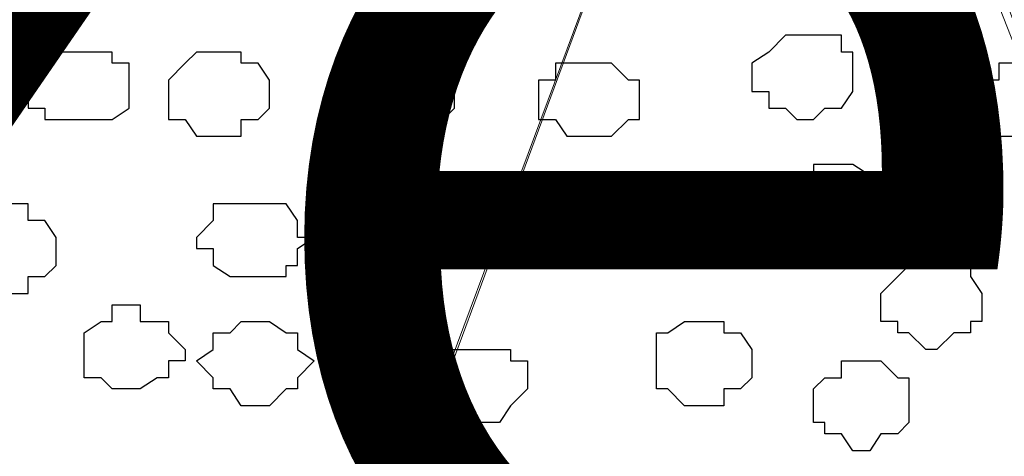
# Model space of a CAD drawing. Units: centimetres. Extents: x -8.5 to 8.4, y -9.9 to 13.4.
# Drawn here: x -1 to -0.6, y 0.1 to 0.2 of the extents above; entities that cross this region are included whole.
import ezdxf

# ---------------------------------------------------------------- set-up
doc = ezdxf.new("R2010")
doc.units = ezdxf.units.CM
doc.header["$MEASUREMENT"] = 0
doc.layers.add('Layer 1', color=7, linetype='Continuous')
doc.styles.add('210', font='arialbi.ttf', dxfattribs={"height": 1})

msp = doc.modelspace()

# ---------------------------------------------------------------- linework, layer by layer
at = {"layer": 'Layer 1', "lineweight": 9}
for points, knots in [([(1.61643, 0.57051), (-0.3808, 0.57246), (-3.2667, 0.57529), (-3.2667, 0.57529), (-3.2667, 0.57529), (-3.2667, 0.57529), (-3.26672, -0.29069), (-3.26672, -0.29069), (-3.26672, -0.29069), (-2.26394, -0.29069), (-1.03152, -0.29069)], [0.5865082, 0.5865082, 0.5865082, 0.5865082, 0.75, 0.75, 0.75, 0.75, 1, 1, 1, 1.0963733, 1.0963733, 1.0963733, 1.0963733]), ([(-0.94686, -0.17639), (-0.94686, -0.17639), (-0.72037, 0.43533), (-0.72037, 0.43533), (-0.72037, 0.43533), (-0.72037, 0.43533), (-0.71402, 0.45226), (-0.71402, 0.45226), (-0.71402, 0.45226), (-0.71402, 0.45226), (-0.72037, 0.46284), (-0.72037, 0.46284), (-0.72037, 0.46284), (-0.72037, 0.46284), (-0.72037, 0.46708), (-0.72037, 0.46708), (-0.72037, 0.46708), (-0.72037, 0.46708), (-0.73096, 0.47766), (-0.73096, 0.47766), (-0.73096, 0.47766), (-0.73096, 0.47766), (-0.75212, 0.49459), (-0.75212, 0.49459), (-0.75212, 0.49459), (-0.75212, 0.49459), (-0.77964, 0.50941), (-0.77964, 0.50941), (-0.77964, 0.50941), (-0.77964, 0.50941), (-0.81774, 0.51576), (-0.81774, 0.51576), (-0.81774, 0.51576), (-0.81774, 0.51576), (-0.86007, 0.52634), (-0.86007, 0.52634), (-0.86007, 0.52634), (-0.86007, 0.52634), (-0.90876, 0.53269), (-0.90876, 0.53269), (-0.90876, 0.53269), (-0.90876, 0.53269), (-0.99977, 0.53269), (-0.99977, 0.53269), (-0.99977, 0.53269), (-0.99977, 0.53269), (-1.04211, 0.52634), (-1.04211, 0.52634), (-1.04211, 0.52634), (-1.04211, 0.52634), (-1.08656, 0.51576), (-1.08656, 0.51576), (-1.08656, 0.51576), (-1.08656, 0.51576), (-1.12254, 0.50518), (-1.12254, 0.50518), (-1.12254, 0.50518), (-1.12254, 0.50518), (-1.15006, 0.49459), (-1.15006, 0.49459), (-1.15006, 0.49459), (-1.15006, 0.49459), (-1.17122, 0.47766), (-1.17122, 0.47766), (-1.17122, 0.47766), (-1.17122, 0.47766), (-1.18181, 0.46708), (-1.18181, 0.46708), (-1.18181, 0.46708), (-1.18181, 0.46708), (-1.18181, 0.43533), (-1.18181, 0.43533), (-1.18181, 0.43533), (-1.18181, 0.43533), (-0.94686, -0.17639), (-0.94686, -0.17639)], [0, 0, 0, 0, 0.052632, 0.052632, 0.052632, 0.052632, 0.105263, 0.105263, 0.105263, 0.105263, 0.157895, 0.157895, 0.157895, 0.157895, 0.210526, 0.210526, 0.210526, 0.210526, 0.263158, 0.263158, 0.263158, 0.263158, 0.315789, 0.315789, 0.315789, 0.315789, 0.368421, 0.368421, 0.368421, 0.368421, 0.421053, 0.421053, 0.421053, 0.421053, 0.473684, 0.473684, 0.473684, 0.473684, 0.526316, 0.526316, 0.526316, 0.526316, 0.578947, 0.578947, 0.578947, 0.578947, 0.631579, 0.631579, 0.631579, 0.631579, 0.684211, 0.684211, 0.684211, 0.684211, 0.736842, 0.736842, 0.736842, 0.736842, 0.789474, 0.789474, 0.789474, 0.789474, 0.842105, 0.842105, 0.842105, 0.842105, 0.894737, 0.894737, 0.894737, 0.894737, 0.947368, 0.947368, 0.947368, 0.947368, 1, 1, 1, 1]), ([(-0.46849, -0.17639), (-0.46849, -0.17639), (-0.24201, 0.43956), (-0.24201, 0.43956), (-0.24201, 0.43956), (-0.24201, 0.43956), (-0.24201, 0.46284), (-0.24201, 0.46284), (-0.24201, 0.46284), (-0.24201, 0.46284), (-0.24836, 0.47343), (-0.24836, 0.47343), (-0.24836, 0.47343), (-0.24836, 0.47343), (-0.25259, 0.48401), (-0.25259, 0.48401), (-0.25259, 0.48401), (-0.25259, 0.48401), (-0.27376, 0.49883), (-0.27376, 0.49883), (-0.27376, 0.49883), (-0.27376, 0.49883), (-0.30762, 0.50941), (-0.30762, 0.50941), (-0.30762, 0.50941), (-0.30762, 0.50941), (-0.34361, 0.52211), (-0.34361, 0.52211), (-0.34361, 0.52211), (-0.34361, 0.52211), (-0.38171, 0.52634), (-0.38171, 0.52634), (-0.38171, 0.52634), (-0.38171, 0.52634), (-0.43039, 0.53269), (-0.43039, 0.53269), (-0.43039, 0.53269), (-0.43039, 0.53269), (-0.52141, 0.53269), (-0.52141, 0.53269), (-0.52141, 0.53269), (-0.52141, 0.53269), (-0.57009, 0.52634), (-0.57009, 0.52634), (-0.57009, 0.52634), (-0.57009, 0.52634), (-0.60819, 0.52211), (-0.60819, 0.52211), (-0.60819, 0.52211), (-0.60819, 0.52211), (-0.64417, 0.50941), (-0.64417, 0.50941), (-0.64417, 0.50941), (-0.64417, 0.50941), (-0.67804, 0.49883), (-0.67804, 0.49883), (-0.67804, 0.49883), (-0.67804, 0.49883), (-0.70344, 0.47343), (-0.70344, 0.47343), (-0.70344, 0.47343), (-0.70344, 0.47343), (-0.70344, 0.46284), (-0.70344, 0.46284), (-0.70344, 0.46284), (-0.70344, 0.46284), (-0.70979, 0.45226), (-0.70979, 0.45226), (-0.70979, 0.45226), (-0.70979, 0.45226), (-0.70344, 0.43956), (-0.70344, 0.43956), (-0.70344, 0.43956), (-0.70344, 0.43956), (-0.46849, -0.17639), (-0.46849, -0.17639)], [0, 0, 0, 0, 0.052632, 0.052632, 0.052632, 0.052632, 0.105263, 0.105263, 0.105263, 0.105263, 0.157895, 0.157895, 0.157895, 0.157895, 0.210526, 0.210526, 0.210526, 0.210526, 0.263158, 0.263158, 0.263158, 0.263158, 0.315789, 0.315789, 0.315789, 0.315789, 0.368421, 0.368421, 0.368421, 0.368421, 0.421053, 0.421053, 0.421053, 0.421053, 0.473684, 0.473684, 0.473684, 0.473684, 0.526316, 0.526316, 0.526316, 0.526316, 0.578947, 0.578947, 0.578947, 0.578947, 0.631579, 0.631579, 0.631579, 0.631579, 0.684211, 0.684211, 0.684211, 0.684211, 0.736842, 0.736842, 0.736842, 0.736842, 0.789474, 0.789474, 0.789474, 0.789474, 0.842105, 0.842105, 0.842105, 0.842105, 0.894737, 0.894737, 0.894737, 0.894737, 0.947368, 0.947368, 0.947368, 0.947368, 1, 1, 1, 1]), ([(-0.46849, -0.18274), (-0.46849, -0.17745), (-0.46849, -0.17216), (-0.46849, -0.17216), (-0.46849, -0.17216), (-0.46849, -0.17216), (-0.71402, 0.45226), (-0.71402, 0.45226), (-0.71402, 0.45226), (-0.94686, -0.17216), (-0.94686, -0.17216), (-0.94686, -0.17216), (-0.94686, -0.17216), (-0.94686, -0.17745), (-0.94686, -0.18274)], [0.925, 0.925, 0.925, 0.925, 0.95, 0.95, 0.95, 0.95, 1, 1, 1, 1.05, 1.05, 1.05, 1.05, 1.075, 1.075, 1.075, 1.075]), ([(-1.03152, -0.24695), (-1.0398, -0.2497), (-1.04846, -0.25259), (-1.04846, -0.25259), (-1.04846, -0.25259), (-1.04846, -0.25259), (-1.09079, -0.25894), (-1.09079, -0.25894), (-1.09079, -0.25894), (-1.09079, -0.25894), (-1.13947, -0.26317), (-1.13947, -0.26317), (-1.13947, -0.26317), (-1.13947, -0.26317), (-1.23049, -0.26317), (-1.23049, -0.26317), (-1.23049, -0.26317), (-1.23049, -0.26317), (-1.27282, -0.25894), (-1.27282, -0.25894), (-1.27282, -0.25894), (-1.27282, -0.25894), (-1.31727, -0.25259), (-1.31727, -0.25259), (-1.31727, -0.25259), (-1.31727, -0.25259), (-1.35537, -0.24201), (-1.35537, -0.24201), (-1.35537, -0.24201), (-1.35537, -0.24201), (-1.38077, -0.23142), (-1.38077, -0.23142), (-1.38077, -0.23142), (-1.38077, -0.23142), (-1.40194, -0.21026), (-1.40194, -0.21026), (-1.40194, -0.21026), (-1.40194, -0.21026), (-1.41252, -0.20391), (-1.41252, -0.20391), (-1.41252, -0.20391), (-1.41252, -0.20391), (-1.41252, -0.19332), (-1.41252, -0.19332), (-1.41252, -0.19332), (-1.41252, -0.19332), (-1.41887, -0.18274), (-1.41887, -0.18274), (-1.41887, -0.18274), (-1.41887, -0.18274), (-1.41252, -0.17216), (-1.41252, -0.17216), (-1.41252, -0.17216), (-1.41252, -0.17216), (-1.18816, 0.44591), (-1.18816, 0.44591), (-1.18816, 0.44591), (-0.95109, -0.17216), (-0.95109, -0.17216), (-0.95109, -0.17216), (-0.95109, -0.17216), (-0.95109, -0.17745), (-0.95109, -0.18274)], [0.3238811, 0.3238811, 0.3238811, 0.3238811, 0.35, 0.35, 0.35, 0.35, 0.4, 0.4, 0.4, 0.4, 0.45, 0.45, 0.45, 0.45, 0.5, 0.5, 0.5, 0.5, 0.55, 0.55, 0.55, 0.55, 0.6, 0.6, 0.6, 0.6, 0.65, 0.65, 0.65, 0.65, 0.7, 0.7, 0.7, 0.7, 0.75, 0.75, 0.75, 0.75, 0.8, 0.8, 0.8, 0.8, 0.85, 0.85, 0.85, 0.85, 0.9, 0.9, 0.9, 0.9, 0.95, 0.95, 0.95, 0.95, 1, 1, 1, 1.05, 1.05, 1.05, 1.05, 1.075, 1.075, 1.075, 1.075])]:
    msp.add_open_spline(points, degree=3, knots=knots, dxfattribs=at)
at = {"layer": 'Layer 1', "color": 253}
for points, knots in [([(-0.70344, 0.23636), (-0.70344, 0.23636), (-0.69286, 0.23636), (-0.69286, 0.23636), (-0.69286, 0.23636), (-0.69286, 0.23636), (-0.69286, 0.23001), (-0.69286, 0.23001), (-0.69286, 0.23001), (-0.69286, 0.23001), (-0.68862, 0.23001), (-0.68862, 0.23001), (-0.68862, 0.23001), (-0.68862, 0.23001), (-0.68862, 0.21519), (-0.68862, 0.21519), (-0.68862, 0.21519), (-0.68862, 0.21519), (-0.69286, 0.20884), (-0.69286, 0.20884), (-0.69286, 0.20884), (-0.69286, 0.20884), (-0.69921, 0.20884), (-0.69921, 0.20884), (-0.69921, 0.20884), (-0.69921, 0.20884), (-0.70344, 0.20461), (-0.70344, 0.20461), (-0.70344, 0.20461), (-0.70344, 0.20461), (-0.70979, 0.20461), (-0.70979, 0.20461), (-0.70979, 0.20461), (-0.70979, 0.20461), (-0.71402, 0.20884), (-0.71402, 0.20884), (-0.71402, 0.20884), (-0.71402, 0.20884), (-0.72037, 0.20884), (-0.72037, 0.20884), (-0.72037, 0.20884), (-0.72037, 0.20884), (-0.72037, 0.21519), (-0.72037, 0.21519), (-0.72037, 0.21519), (-0.72037, 0.21519), (-0.72672, 0.21519), (-0.72672, 0.21519), (-0.72672, 0.21519), (-0.72672, 0.21519), (-0.72672, 0.22578), (-0.72672, 0.22578), (-0.72672, 0.22578), (-0.72672, 0.22578), (-0.72037, 0.23001), (-0.72037, 0.23001), (-0.72037, 0.23001), (-0.72037, 0.23001), (-0.71402, 0.23636), (-0.71402, 0.23636), (-0.71402, 0.23636), (-0.71402, 0.23636), (-0.70344, 0.23636), (-0.70344, 0.23636)], [0, 0, 0, 0, 0.0625, 0.0625, 0.0625, 0.0625, 0.125, 0.125, 0.125, 0.125, 0.1875, 0.1875, 0.1875, 0.1875, 0.25, 0.25, 0.25, 0.25, 0.3125, 0.3125, 0.3125, 0.3125, 0.375, 0.375, 0.375, 0.375, 0.4375, 0.4375, 0.4375, 0.4375, 0.5, 0.5, 0.5, 0.5, 0.5625, 0.5625, 0.5625, 0.5625, 0.625, 0.625, 0.625, 0.625, 0.6875, 0.6875, 0.6875, 0.6875, 0.75, 0.75, 0.75, 0.75, 0.8125, 0.8125, 0.8125, 0.8125, 0.875, 0.875, 0.875, 0.875, 0.9375, 0.9375, 0.9375, 0.9375, 1, 1, 1, 1]), ([(-0.97861, 0.23001), (-0.97861, 0.23001), (-0.96802, 0.23001), (-0.96802, 0.23001), (-0.96802, 0.23001), (-0.96802, 0.23001), (-0.96802, 0.22578), (-0.96802, 0.22578), (-0.96802, 0.22578), (-0.96802, 0.22578), (-0.96167, 0.22578), (-0.96167, 0.22578), (-0.96167, 0.22578), (-0.96167, 0.22578), (-0.96167, 0.20884), (-0.96167, 0.20884), (-0.96167, 0.20884), (-0.96167, 0.20884), (-0.96802, 0.20461), (-0.96802, 0.20461), (-0.96802, 0.20461), (-0.96802, 0.20461), (-0.99342, 0.20461), (-0.99342, 0.20461), (-0.99342, 0.20461), (-0.99342, 0.20461), (-0.99342, 0.20884), (-0.99342, 0.20884), (-0.99342, 0.20884), (-0.99342, 0.20884), (-0.99977, 0.20884), (-0.99977, 0.20884), (-0.99977, 0.20884), (-0.99977, 0.20884), (-0.99977, 0.22578), (-0.99977, 0.22578), (-0.99977, 0.22578), (-0.99977, 0.22578), (-0.99342, 0.22578), (-0.99342, 0.22578), (-0.99342, 0.22578), (-0.99342, 0.22578), (-0.98919, 0.23001), (-0.98919, 0.23001), (-0.98919, 0.23001), (-0.98919, 0.23001), (-0.97861, 0.23001), (-0.97861, 0.23001)], [0, 0, 0, 0, 0.083333, 0.083333, 0.083333, 0.083333, 0.166667, 0.166667, 0.166667, 0.166667, 0.25, 0.25, 0.25, 0.25, 0.333333, 0.333333, 0.333333, 0.333333, 0.416667, 0.416667, 0.416667, 0.416667, 0.5, 0.5, 0.5, 0.5, 0.583333, 0.583333, 0.583333, 0.583333, 0.666667, 0.666667, 0.666667, 0.666667, 0.75, 0.75, 0.75, 0.75, 0.833333, 0.833333, 0.833333, 0.833333, 0.916667, 0.916667, 0.916667, 0.916667, 1, 1, 1, 1]), ([(-0.92992, 0.23001), (-0.92992, 0.23001), (-0.91934, 0.23001), (-0.91934, 0.23001), (-0.91934, 0.23001), (-0.91934, 0.23001), (-0.91934, 0.22578), (-0.91934, 0.22578), (-0.91934, 0.22578), (-0.91934, 0.22578), (-0.91299, 0.22578), (-0.91299, 0.22578), (-0.91299, 0.22578), (-0.91299, 0.22578), (-0.90876, 0.21943), (-0.90876, 0.21943), (-0.90876, 0.21943), (-0.90876, 0.21943), (-0.90876, 0.20884), (-0.90876, 0.20884), (-0.90876, 0.20884), (-0.90876, 0.20884), (-0.91299, 0.20461), (-0.91299, 0.20461), (-0.91299, 0.20461), (-0.91299, 0.20461), (-0.91934, 0.20461), (-0.91934, 0.20461), (-0.91934, 0.20461), (-0.91934, 0.20461), (-0.91934, 0.19826), (-0.91934, 0.19826), (-0.91934, 0.19826), (-0.91934, 0.19826), (-0.93627, 0.19826), (-0.93627, 0.19826), (-0.93627, 0.19826), (-0.93627, 0.19826), (-0.94051, 0.20461), (-0.94051, 0.20461), (-0.94051, 0.20461), (-0.94051, 0.20461), (-0.94686, 0.20461), (-0.94686, 0.20461), (-0.94686, 0.20461), (-0.94686, 0.20461), (-0.94686, 0.21943), (-0.94686, 0.21943), (-0.94686, 0.21943), (-0.94686, 0.21943), (-0.94051, 0.22578), (-0.94051, 0.22578), (-0.94051, 0.22578), (-0.94051, 0.22578), (-0.93627, 0.23001), (-0.93627, 0.23001), (-0.93627, 0.23001), (-0.93627, 0.23001), (-0.92992, 0.23001), (-0.92992, 0.23001)], [0, 0, 0, 0, 0.066667, 0.066667, 0.066667, 0.066667, 0.133333, 0.133333, 0.133333, 0.133333, 0.2, 0.2, 0.2, 0.2, 0.266667, 0.266667, 0.266667, 0.266667, 0.333333, 0.333333, 0.333333, 0.333333, 0.4, 0.4, 0.4, 0.4, 0.466667, 0.466667, 0.466667, 0.466667, 0.533333, 0.533333, 0.533333, 0.533333, 0.6, 0.6, 0.6, 0.6, 0.666667, 0.666667, 0.666667, 0.666667, 0.733333, 0.733333, 0.733333, 0.733333, 0.8, 0.8, 0.8, 0.8, 0.866667, 0.866667, 0.866667, 0.866667, 0.933333, 0.933333, 0.933333, 0.933333, 1, 1, 1, 1]), ([(-0.79022, 0.22578), (-0.79022, 0.22578), (-0.77964, 0.22578), (-0.77964, 0.22578), (-0.77964, 0.22578), (-0.77964, 0.22578), (-0.77329, 0.21943), (-0.77329, 0.21943), (-0.77329, 0.21943), (-0.77329, 0.21943), (-0.76906, 0.21943), (-0.76906, 0.21943), (-0.76906, 0.21943), (-0.76906, 0.21943), (-0.76906, 0.20461), (-0.76906, 0.20461), (-0.76906, 0.20461), (-0.76906, 0.20461), (-0.77329, 0.20461), (-0.77329, 0.20461), (-0.77329, 0.20461), (-0.77329, 0.20461), (-0.77964, 0.19826), (-0.77964, 0.19826), (-0.77964, 0.19826), (-0.77964, 0.19826), (-0.79657, 0.19826), (-0.79657, 0.19826), (-0.79657, 0.19826), (-0.79657, 0.19826), (-0.80081, 0.20461), (-0.80081, 0.20461), (-0.80081, 0.20461), (-0.80081, 0.20461), (-0.80716, 0.20461), (-0.80716, 0.20461), (-0.80716, 0.20461), (-0.80716, 0.20461), (-0.80716, 0.21943), (-0.80716, 0.21943), (-0.80716, 0.21943), (-0.80716, 0.21943), (-0.80081, 0.21943), (-0.80081, 0.21943), (-0.80081, 0.21943), (-0.80081, 0.21943), (-0.80081, 0.22578), (-0.80081, 0.22578), (-0.80081, 0.22578), (-0.80081, 0.22578), (-0.79022, 0.22578), (-0.79022, 0.22578)], [0, 0, 0, 0, 0.076923, 0.076923, 0.076923, 0.076923, 0.153846, 0.153846, 0.153846, 0.153846, 0.230769, 0.230769, 0.230769, 0.230769, 0.307692, 0.307692, 0.307692, 0.307692, 0.384615, 0.384615, 0.384615, 0.384615, 0.461538, 0.461538, 0.461538, 0.461538, 0.538462, 0.538462, 0.538462, 0.538462, 0.615385, 0.615385, 0.615385, 0.615385, 0.692308, 0.692308, 0.692308, 0.692308, 0.769231, 0.769231, 0.769231, 0.769231, 0.846154, 0.846154, 0.846154, 0.846154, 0.923077, 0.923077, 0.923077, 0.923077, 1, 1, 1, 1]), ([(-0.62301, 0.22578), (-0.62301, 0.22578), (-0.60819, 0.22578), (-0.60819, 0.22578), (-0.60819, 0.22578), (-0.60819, 0.22578), (-0.60819, 0.21943), (-0.60819, 0.21943), (-0.60819, 0.21943), (-0.60819, 0.21943), (-0.60184, 0.21519), (-0.60184, 0.21519), (-0.60184, 0.21519), (-0.60184, 0.21519), (-0.60184, 0.20884), (-0.60184, 0.20884), (-0.60184, 0.20884), (-0.60184, 0.20884), (-0.60819, 0.20461), (-0.60819, 0.20461), (-0.60819, 0.20461), (-0.60819, 0.20461), (-0.61242, 0.19826), (-0.61242, 0.19826), (-0.61242, 0.19826), (-0.61242, 0.19826), (-0.63359, 0.19826), (-0.63359, 0.19826), (-0.63359, 0.19826), (-0.63359, 0.19826), (-0.63359, 0.20461), (-0.63359, 0.20461), (-0.63359, 0.20461), (-0.63359, 0.20461), (-0.63994, 0.20461), (-0.63994, 0.20461), (-0.63994, 0.20461), (-0.63994, 0.20461), (-0.63994, 0.21943), (-0.63994, 0.21943), (-0.63994, 0.21943), (-0.63994, 0.21943), (-0.63359, 0.21943), (-0.63359, 0.21943), (-0.63359, 0.21943), (-0.63359, 0.21943), (-0.63359, 0.22578), (-0.63359, 0.22578), (-0.63359, 0.22578), (-0.63359, 0.22578), (-0.62301, 0.22578), (-0.62301, 0.22578)], [0, 0, 0, 0, 0.076923, 0.076923, 0.076923, 0.076923, 0.153846, 0.153846, 0.153846, 0.153846, 0.230769, 0.230769, 0.230769, 0.230769, 0.307692, 0.307692, 0.307692, 0.307692, 0.384615, 0.384615, 0.384615, 0.384615, 0.461538, 0.461538, 0.461538, 0.461538, 0.538462, 0.538462, 0.538462, 0.538462, 0.615385, 0.615385, 0.615385, 0.615385, 0.692308, 0.692308, 0.692308, 0.692308, 0.769231, 0.769231, 0.769231, 0.769231, 0.846154, 0.846154, 0.846154, 0.846154, 0.923077, 0.923077, 0.923077, 0.923077, 1, 1, 1, 1]), ([(-0.69286, 0.18768), (-0.69286, 0.18768), (-0.68862, 0.18768), (-0.68862, 0.18768), (-0.68862, 0.18768), (-0.68862, 0.18768), (-0.68227, 0.18344), (-0.68227, 0.18344), (-0.68227, 0.18344), (-0.68227, 0.18344), (-0.67804, 0.17709), (-0.67804, 0.17709), (-0.67804, 0.17709), (-0.67804, 0.17709), (-0.67804, 0.16651), (-0.67804, 0.16651), (-0.67804, 0.16651), (-0.67804, 0.16651), (-0.68227, 0.16016), (-0.68227, 0.16016), (-0.68227, 0.16016), (-0.68227, 0.16016), (-0.68862, 0.15593), (-0.68862, 0.15593), (-0.68862, 0.15593), (-0.68862, 0.15593), (-0.70344, 0.15593), (-0.70344, 0.15593), (-0.70344, 0.15593), (-0.70344, 0.15593), (-0.70344, 0.16016), (-0.70344, 0.16016), (-0.70344, 0.16016), (-0.70344, 0.16016), (-0.70979, 0.16016), (-0.70979, 0.16016), (-0.70979, 0.16016), (-0.70979, 0.16016), (-0.71402, 0.16651), (-0.71402, 0.16651), (-0.71402, 0.16651), (-0.71402, 0.16651), (-0.71402, 0.17709), (-0.71402, 0.17709), (-0.71402, 0.17709), (-0.71402, 0.17709), (-0.70979, 0.18344), (-0.70979, 0.18344), (-0.70979, 0.18344), (-0.70979, 0.18344), (-0.70344, 0.18344), (-0.70344, 0.18344), (-0.70344, 0.18344), (-0.70344, 0.18344), (-0.70344, 0.18768), (-0.70344, 0.18768), (-0.70344, 0.18768), (-0.70344, 0.18768), (-0.69286, 0.18768), (-0.69286, 0.18768)], [0, 0, 0, 0, 0.066667, 0.066667, 0.066667, 0.066667, 0.133333, 0.133333, 0.133333, 0.133333, 0.2, 0.2, 0.2, 0.2, 0.266667, 0.266667, 0.266667, 0.266667, 0.333333, 0.333333, 0.333333, 0.333333, 0.4, 0.4, 0.4, 0.4, 0.466667, 0.466667, 0.466667, 0.466667, 0.533333, 0.533333, 0.533333, 0.533333, 0.6, 0.6, 0.6, 0.6, 0.666667, 0.666667, 0.666667, 0.666667, 0.733333, 0.733333, 0.733333, 0.733333, 0.8, 0.8, 0.8, 0.8, 0.866667, 0.866667, 0.866667, 0.866667, 0.933333, 0.933333, 0.933333, 0.933333, 1, 1, 1, 1]), ([(-0.83256, 0.18344), (-0.83256, 0.18344), (-0.82197, 0.18344), (-0.82197, 0.18344), (-0.82197, 0.18344), (-0.82197, 0.18344), (-0.82197, 0.17709), (-0.82197, 0.17709), (-0.82197, 0.17709), (-0.82197, 0.17709), (-0.81774, 0.17709), (-0.81774, 0.17709), (-0.81774, 0.17709), (-0.81774, 0.17709), (-0.81774, 0.17286), (-0.81774, 0.17286), (-0.81774, 0.17286), (-0.81774, 0.17286), (-0.81139, 0.17286), (-0.81139, 0.17286), (-0.81139, 0.17286), (-0.81139, 0.17286), (-0.81139, 0.16651), (-0.81139, 0.16651), (-0.81139, 0.16651), (-0.81139, 0.16651), (-0.81774, 0.16016), (-0.81774, 0.16016), (-0.81774, 0.16016), (-0.81774, 0.16016), (-0.81774, 0.15593), (-0.81774, 0.15593), (-0.81774, 0.15593), (-0.81774, 0.15593), (-0.82197, 0.15593), (-0.82197, 0.15593), (-0.82197, 0.15593), (-0.82197, 0.15593), (-0.82832, 0.14958), (-0.82832, 0.14958), (-0.82832, 0.14958), (-0.82832, 0.14958), (-0.83256, 0.14958), (-0.83256, 0.14958), (-0.83256, 0.14958), (-0.83256, 0.14958), (-0.83891, 0.15593), (-0.83891, 0.15593), (-0.83891, 0.15593), (-0.83891, 0.15593), (-0.84314, 0.15593), (-0.84314, 0.15593), (-0.84314, 0.15593), (-0.84314, 0.15593), (-0.84949, 0.16016), (-0.84949, 0.16016), (-0.84949, 0.16016), (-0.84949, 0.16016), (-0.84949, 0.17709), (-0.84949, 0.17709), (-0.84949, 0.17709), (-0.84949, 0.17709), (-0.84314, 0.17709), (-0.84314, 0.17709), (-0.84314, 0.17709), (-0.84314, 0.17709), (-0.83891, 0.18344), (-0.83891, 0.18344), (-0.83891, 0.18344), (-0.83891, 0.18344), (-0.83256, 0.18344), (-0.83256, 0.18344)], [0, 0, 0, 0, 0.055556, 0.055556, 0.055556, 0.055556, 0.111111, 0.111111, 0.111111, 0.111111, 0.166667, 0.166667, 0.166667, 0.166667, 0.222222, 0.222222, 0.222222, 0.222222, 0.277778, 0.277778, 0.277778, 0.277778, 0.333333, 0.333333, 0.333333, 0.333333, 0.388889, 0.388889, 0.388889, 0.388889, 0.444444, 0.444444, 0.444444, 0.444444, 0.5, 0.5, 0.5, 0.5, 0.555556, 0.555556, 0.555556, 0.555556, 0.611111, 0.611111, 0.611111, 0.611111, 0.666667, 0.666667, 0.666667, 0.666667, 0.722222, 0.722222, 0.722222, 0.722222, 0.777778, 0.777778, 0.777778, 0.777778, 0.833333, 0.833333, 0.833333, 0.833333, 0.888889, 0.888889, 0.888889, 0.888889, 0.944444, 0.944444, 0.944444, 0.944444, 1, 1, 1, 1]), ([(-0.75847, 0.18344), (-0.75847, 0.18344), (-0.75212, 0.17709), (-0.75212, 0.17709), (-0.75212, 0.17709), (-0.75212, 0.17709), (-0.74789, 0.17709), (-0.74789, 0.17709), (-0.74789, 0.17709), (-0.74789, 0.17709), (-0.74154, 0.17286), (-0.74154, 0.17286), (-0.74154, 0.17286), (-0.74154, 0.17286), (-0.74154, 0.15593), (-0.74154, 0.15593), (-0.74154, 0.15593), (-0.74154, 0.15593), (-0.74789, 0.15593), (-0.74789, 0.15593), (-0.74789, 0.15593), (-0.74789, 0.15593), (-0.74789, 0.14958), (-0.74789, 0.14958), (-0.74789, 0.14958), (-0.74789, 0.14958), (-0.76906, 0.14958), (-0.76906, 0.14958), (-0.76906, 0.14958), (-0.76906, 0.14958), (-0.77329, 0.15593), (-0.77329, 0.15593), (-0.77329, 0.15593), (-0.77329, 0.15593), (-0.77329, 0.16016), (-0.77329, 0.16016), (-0.77329, 0.16016), (-0.77329, 0.16016), (-0.77964, 0.16016), (-0.77964, 0.16016), (-0.77964, 0.16016), (-0.77964, 0.16016), (-0.77964, 0.16651), (-0.77964, 0.16651), (-0.77964, 0.16651), (-0.77964, 0.16651), (-0.77329, 0.17286), (-0.77329, 0.17286), (-0.77329, 0.17286), (-0.77329, 0.17286), (-0.77329, 0.17709), (-0.77329, 0.17709), (-0.77329, 0.17709), (-0.77329, 0.17709), (-0.76271, 0.17709), (-0.76271, 0.17709), (-0.76271, 0.17709), (-0.76271, 0.17709), (-0.75847, 0.18344), (-0.75847, 0.18344)], [0, 0, 0, 0, 0.066667, 0.066667, 0.066667, 0.066667, 0.133333, 0.133333, 0.133333, 0.133333, 0.2, 0.2, 0.2, 0.2, 0.266667, 0.266667, 0.266667, 0.266667, 0.333333, 0.333333, 0.333333, 0.333333, 0.4, 0.4, 0.4, 0.4, 0.466667, 0.466667, 0.466667, 0.466667, 0.533333, 0.533333, 0.533333, 0.533333, 0.6, 0.6, 0.6, 0.6, 0.666667, 0.666667, 0.666667, 0.666667, 0.733333, 0.733333, 0.733333, 0.733333, 0.8, 0.8, 0.8, 0.8, 0.866667, 0.866667, 0.866667, 0.866667, 0.933333, 0.933333, 0.933333, 0.933333, 1, 1, 1, 1]), ([(-1.01036, 0.17286), (-1.01036, 0.17286), (-0.99977, 0.17286), (-0.99977, 0.17286), (-0.99977, 0.17286), (-0.99977, 0.17286), (-0.99977, 0.16651), (-0.99977, 0.16651), (-0.99977, 0.16651), (-0.99977, 0.16651), (-0.99342, 0.16651), (-0.99342, 0.16651), (-0.99342, 0.16651), (-0.99342, 0.16651), (-0.98919, 0.16016), (-0.98919, 0.16016), (-0.98919, 0.16016), (-0.98919, 0.16016), (-0.98919, 0.14958), (-0.98919, 0.14958), (-0.98919, 0.14958), (-0.98919, 0.14958), (-0.99342, 0.14534), (-0.99342, 0.14534), (-0.99342, 0.14534), (-0.99342, 0.14534), (-0.99977, 0.14534), (-0.99977, 0.14534), (-0.99977, 0.14534), (-0.99977, 0.14534), (-0.99977, 0.13899), (-0.99977, 0.13899), (-0.99977, 0.13899), (-0.99977, 0.13899), (-1.01671, 0.13899), (-1.01671, 0.13899), (-1.01671, 0.13899), (-1.01671, 0.13899), (-1.02094, 0.14534), (-1.02094, 0.14534), (-1.02094, 0.14534), (-1.02094, 0.14534), (-1.02729, 0.14534), (-1.02729, 0.14534), (-1.02729, 0.14534), (-1.02729, 0.14534), (-1.02729, 0.16651), (-1.02729, 0.16651), (-1.02729, 0.16651), (-1.02729, 0.16651), (-1.02094, 0.16651), (-1.02094, 0.16651), (-1.02094, 0.16651), (-1.02094, 0.16651), (-1.01671, 0.17286), (-1.01671, 0.17286), (-1.01671, 0.17286), (-1.01671, 0.17286), (-1.01036, 0.17286), (-1.01036, 0.17286)], [0, 0, 0, 0, 0.066667, 0.066667, 0.066667, 0.066667, 0.133333, 0.133333, 0.133333, 0.133333, 0.2, 0.2, 0.2, 0.2, 0.266667, 0.266667, 0.266667, 0.266667, 0.333333, 0.333333, 0.333333, 0.333333, 0.4, 0.4, 0.4, 0.4, 0.466667, 0.466667, 0.466667, 0.466667, 0.533333, 0.533333, 0.533333, 0.533333, 0.6, 0.6, 0.6, 0.6, 0.666667, 0.666667, 0.666667, 0.666667, 0.733333, 0.733333, 0.733333, 0.733333, 0.8, 0.8, 0.8, 0.8, 0.866667, 0.866667, 0.866667, 0.866667, 0.933333, 0.933333, 0.933333, 0.933333, 1, 1, 1, 1]), ([(-0.91299, 0.17286), (-0.91299, 0.17286), (-0.90241, 0.17286), (-0.90241, 0.17286), (-0.90241, 0.17286), (-0.90241, 0.17286), (-0.89817, 0.16651), (-0.89817, 0.16651), (-0.89817, 0.16651), (-0.89817, 0.16651), (-0.89817, 0.16016), (-0.89817, 0.16016), (-0.89817, 0.16016), (-0.89817, 0.16016), (-0.89182, 0.16016), (-0.89182, 0.16016), (-0.89182, 0.16016), (-0.89182, 0.16016), (-0.89817, 0.15593), (-0.89817, 0.15593), (-0.89817, 0.15593), (-0.89817, 0.15593), (-0.89817, 0.14958), (-0.89817, 0.14958), (-0.89817, 0.14958), (-0.89817, 0.14958), (-0.90241, 0.14958), (-0.90241, 0.14958), (-0.90241, 0.14958), (-0.90241, 0.14958), (-0.90241, 0.14534), (-0.90241, 0.14534), (-0.90241, 0.14534), (-0.90241, 0.14534), (-0.92357, 0.14534), (-0.92357, 0.14534), (-0.92357, 0.14534), (-0.92357, 0.14534), (-0.92992, 0.14958), (-0.92992, 0.14958), (-0.92992, 0.14958), (-0.92992, 0.14958), (-0.92992, 0.15593), (-0.92992, 0.15593), (-0.92992, 0.15593), (-0.92992, 0.15593), (-0.93627, 0.15593), (-0.93627, 0.15593), (-0.93627, 0.15593), (-0.93627, 0.15593), (-0.93627, 0.16016), (-0.93627, 0.16016), (-0.93627, 0.16016), (-0.93627, 0.16016), (-0.92992, 0.16651), (-0.92992, 0.16651), (-0.92992, 0.16651), (-0.92992, 0.16651), (-0.92992, 0.17286), (-0.92992, 0.17286), (-0.92992, 0.17286), (-0.92992, 0.17286), (-0.91299, 0.17286), (-0.91299, 0.17286)], [0, 0, 0, 0, 0.0625, 0.0625, 0.0625, 0.0625, 0.125, 0.125, 0.125, 0.125, 0.1875, 0.1875, 0.1875, 0.1875, 0.25, 0.25, 0.25, 0.25, 0.3125, 0.3125, 0.3125, 0.3125, 0.375, 0.375, 0.375, 0.375, 0.4375, 0.4375, 0.4375, 0.4375, 0.5, 0.5, 0.5, 0.5, 0.5625, 0.5625, 0.5625, 0.5625, 0.625, 0.625, 0.625, 0.625, 0.6875, 0.6875, 0.6875, 0.6875, 0.75, 0.75, 0.75, 0.75, 0.8125, 0.8125, 0.8125, 0.8125, 0.875, 0.875, 0.875, 0.875, 0.9375, 0.9375, 0.9375, 0.9375, 1, 1, 1, 1]), ([(-0.65687, 0.11783), (-0.65687, 0.11783), (-0.65052, 0.12418), (-0.65052, 0.12418), (-0.65052, 0.12418), (-0.65052, 0.12418), (-0.64417, 0.12418), (-0.64417, 0.12418), (-0.64417, 0.12418), (-0.64417, 0.12418), (-0.64417, 0.12841), (-0.64417, 0.12841), (-0.64417, 0.12841), (-0.64417, 0.12841), (-0.63994, 0.12841), (-0.63994, 0.12841), (-0.63994, 0.12841), (-0.63994, 0.12841), (-0.63994, 0.13899), (-0.63994, 0.13899), (-0.63994, 0.13899), (-0.63994, 0.13899), (-0.64417, 0.14534), (-0.64417, 0.14534), (-0.64417, 0.14534), (-0.64417, 0.14534), (-0.64417, 0.14958), (-0.64417, 0.14958), (-0.64417, 0.14958), (-0.64417, 0.14958), (-0.66746, 0.14958), (-0.66746, 0.14958), (-0.66746, 0.14958), (-0.66746, 0.14958), (-0.67804, 0.13899), (-0.67804, 0.13899), (-0.67804, 0.13899), (-0.67804, 0.13899), (-0.67804, 0.12841), (-0.67804, 0.12841), (-0.67804, 0.12841), (-0.67804, 0.12841), (-0.67169, 0.12841), (-0.67169, 0.12841), (-0.67169, 0.12841), (-0.67169, 0.12841), (-0.67169, 0.12418), (-0.67169, 0.12418), (-0.67169, 0.12418), (-0.67169, 0.12418), (-0.66746, 0.12418), (-0.66746, 0.12418), (-0.66746, 0.12418), (-0.66746, 0.12418), (-0.66111, 0.11783), (-0.66111, 0.11783), (-0.66111, 0.11783), (-0.66111, 0.11783), (-0.65687, 0.11783), (-0.65687, 0.11783)], [0, 0, 0, 0, 0.066667, 0.066667, 0.066667, 0.066667, 0.133333, 0.133333, 0.133333, 0.133333, 0.2, 0.2, 0.2, 0.2, 0.266667, 0.266667, 0.266667, 0.266667, 0.333333, 0.333333, 0.333333, 0.333333, 0.4, 0.4, 0.4, 0.4, 0.466667, 0.466667, 0.466667, 0.466667, 0.533333, 0.533333, 0.533333, 0.533333, 0.6, 0.6, 0.6, 0.6, 0.666667, 0.666667, 0.666667, 0.666667, 0.733333, 0.733333, 0.733333, 0.733333, 0.8, 0.8, 0.8, 0.8, 0.866667, 0.866667, 0.866667, 0.866667, 0.933333, 0.933333, 0.933333, 0.933333, 1, 1, 1, 1]), ([(-0.74789, 0.09666), (-0.74789, 0.09666), (-0.73731, 0.09666), (-0.73731, 0.09666), (-0.73731, 0.09666), (-0.73731, 0.09666), (-0.73731, 0.10301), (-0.73731, 0.10301), (-0.73731, 0.10301), (-0.73731, 0.10301), (-0.73096, 0.10301), (-0.73096, 0.10301), (-0.73096, 0.10301), (-0.73096, 0.10301), (-0.72672, 0.10724), (-0.72672, 0.10724), (-0.72672, 0.10724), (-0.72672, 0.10724), (-0.72672, 0.11783), (-0.72672, 0.11783), (-0.72672, 0.11783), (-0.72672, 0.11783), (-0.73096, 0.12418), (-0.73096, 0.12418), (-0.73096, 0.12418), (-0.73096, 0.12418), (-0.73731, 0.12418), (-0.73731, 0.12418), (-0.73731, 0.12418), (-0.73731, 0.12418), (-0.73731, 0.12841), (-0.73731, 0.12841), (-0.73731, 0.12841), (-0.73731, 0.12841), (-0.75212, 0.12841), (-0.75212, 0.12841), (-0.75212, 0.12841), (-0.75212, 0.12841), (-0.75847, 0.12418), (-0.75847, 0.12418), (-0.75847, 0.12418), (-0.75847, 0.12418), (-0.76271, 0.12418), (-0.76271, 0.12418), (-0.76271, 0.12418), (-0.76271, 0.12418), (-0.76271, 0.10301), (-0.76271, 0.10301), (-0.76271, 0.10301), (-0.76271, 0.10301), (-0.75847, 0.10301), (-0.75847, 0.10301), (-0.75847, 0.10301), (-0.75847, 0.10301), (-0.75212, 0.09666), (-0.75212, 0.09666), (-0.75212, 0.09666), (-0.75212, 0.09666), (-0.74789, 0.09666), (-0.74789, 0.09666)], [0, 0, 0, 0, 0.066667, 0.066667, 0.066667, 0.066667, 0.133333, 0.133333, 0.133333, 0.133333, 0.2, 0.2, 0.2, 0.2, 0.266667, 0.266667, 0.266667, 0.266667, 0.333333, 0.333333, 0.333333, 0.333333, 0.4, 0.4, 0.4, 0.4, 0.466667, 0.466667, 0.466667, 0.466667, 0.533333, 0.533333, 0.533333, 0.533333, 0.6, 0.6, 0.6, 0.6, 0.666667, 0.666667, 0.666667, 0.666667, 0.733333, 0.733333, 0.733333, 0.733333, 0.8, 0.8, 0.8, 0.8, 0.866667, 0.866667, 0.866667, 0.866667, 0.933333, 0.933333, 0.933333, 0.933333, 1, 1, 1, 1]), ([(-0.83256, 0.09031), (-0.83256, 0.09031), (-0.82197, 0.09031), (-0.82197, 0.09031), (-0.82197, 0.09031), (-0.82197, 0.09031), (-0.81774, 0.09666), (-0.81774, 0.09666), (-0.81774, 0.09666), (-0.81774, 0.09666), (-0.81139, 0.10301), (-0.81139, 0.10301), (-0.81139, 0.10301), (-0.81139, 0.10301), (-0.81139, 0.11359), (-0.81139, 0.11359), (-0.81139, 0.11359), (-0.81139, 0.11359), (-0.81774, 0.11359), (-0.81774, 0.11359), (-0.81774, 0.11359), (-0.81774, 0.11359), (-0.81774, 0.11783), (-0.81774, 0.11783), (-0.81774, 0.11783), (-0.81774, 0.11783), (-0.84314, 0.11783), (-0.84314, 0.11783), (-0.84314, 0.11783), (-0.84314, 0.11783), (-0.84949, 0.11359), (-0.84949, 0.11359), (-0.84949, 0.11359), (-0.84949, 0.11359), (-0.84949, 0.09666), (-0.84949, 0.09666), (-0.84949, 0.09666), (-0.84949, 0.09666), (-0.84314, 0.09666), (-0.84314, 0.09666), (-0.84314, 0.09666), (-0.84314, 0.09666), (-0.84314, 0.09031), (-0.84314, 0.09031), (-0.84314, 0.09031), (-0.84314, 0.09031), (-0.83256, 0.09031), (-0.83256, 0.09031)], [0, 0, 0, 0, 0.083333, 0.083333, 0.083333, 0.083333, 0.166667, 0.166667, 0.166667, 0.166667, 0.25, 0.25, 0.25, 0.25, 0.333333, 0.333333, 0.333333, 0.333333, 0.416667, 0.416667, 0.416667, 0.416667, 0.5, 0.5, 0.5, 0.5, 0.583333, 0.583333, 0.583333, 0.583333, 0.666667, 0.666667, 0.666667, 0.666667, 0.75, 0.75, 0.75, 0.75, 0.833333, 0.833333, 0.833333, 0.833333, 0.916667, 0.916667, 0.916667, 0.916667, 1, 1, 1, 1])]:
    msp.add_open_spline(points, degree=3, knots=knots, dxfattribs=at)
at = {"layer": 'Layer 1', "color": 251}
for points, knots in [([(-0.86007, 0.22578), (-0.86007, 0.22578), (-0.84314, 0.22578), (-0.84314, 0.22578), (-0.84314, 0.22578), (-0.84314, 0.22578), (-0.84314, 0.21943), (-0.84314, 0.21943), (-0.84314, 0.21943), (-0.84314, 0.21943), (-0.83891, 0.21943), (-0.83891, 0.21943), (-0.83891, 0.21943), (-0.83891, 0.21943), (-0.83891, 0.20884), (-0.83891, 0.20884), (-0.83891, 0.20884), (-0.83891, 0.20884), (-0.84949, 0.19826), (-0.84949, 0.19826), (-0.84949, 0.19826), (-0.84949, 0.19826), (-0.87066, 0.19826), (-0.87066, 0.19826), (-0.87066, 0.19826), (-0.87066, 0.19826), (-0.87066, 0.20461), (-0.87066, 0.20461), (-0.87066, 0.20461), (-0.87066, 0.20461), (-0.87701, 0.20884), (-0.87701, 0.20884), (-0.87701, 0.20884), (-0.87701, 0.20884), (-0.87701, 0.21943), (-0.87701, 0.21943), (-0.87701, 0.21943), (-0.87701, 0.21943), (-0.87066, 0.21943), (-0.87066, 0.21943), (-0.87066, 0.21943), (-0.87066, 0.21943), (-0.87066, 0.22578), (-0.87066, 0.22578), (-0.87066, 0.22578), (-0.87066, 0.22578), (-0.86007, 0.22578), (-0.86007, 0.22578)], [0, 0, 0, 0, 0.083333, 0.083333, 0.083333, 0.083333, 0.166667, 0.166667, 0.166667, 0.166667, 0.25, 0.25, 0.25, 0.25, 0.333333, 0.333333, 0.333333, 0.333333, 0.416667, 0.416667, 0.416667, 0.416667, 0.5, 0.5, 0.5, 0.5, 0.583333, 0.583333, 0.583333, 0.583333, 0.666667, 0.666667, 0.666667, 0.666667, 0.75, 0.75, 0.75, 0.75, 0.833333, 0.833333, 0.833333, 0.833333, 0.916667, 0.916667, 0.916667, 0.916667, 1, 1, 1, 1]), ([(-0.96167, 0.10301), (-0.96167, 0.10301), (-0.95744, 0.10301), (-0.95744, 0.10301), (-0.95744, 0.10301), (-0.95744, 0.10301), (-0.95109, 0.10724), (-0.95109, 0.10724), (-0.95109, 0.10724), (-0.95109, 0.10724), (-0.94686, 0.10724), (-0.94686, 0.10724), (-0.94686, 0.10724), (-0.94686, 0.10724), (-0.94686, 0.11359), (-0.94686, 0.11359), (-0.94686, 0.11359), (-0.94686, 0.11359), (-0.94051, 0.11359), (-0.94051, 0.11359), (-0.94051, 0.11359), (-0.94051, 0.11359), (-0.94051, 0.11783), (-0.94051, 0.11783), (-0.94051, 0.11783), (-0.94051, 0.11783), (-0.94686, 0.12418), (-0.94686, 0.12418), (-0.94686, 0.12418), (-0.94686, 0.12418), (-0.94686, 0.12841), (-0.94686, 0.12841), (-0.94686, 0.12841), (-0.94686, 0.12841), (-0.95744, 0.12841), (-0.95744, 0.12841), (-0.95744, 0.12841), (-0.95744, 0.12841), (-0.95744, 0.13476), (-0.95744, 0.13476), (-0.95744, 0.13476), (-0.95744, 0.13476), (-0.96802, 0.13476), (-0.96802, 0.13476), (-0.96802, 0.13476), (-0.96802, 0.13476), (-0.96802, 0.12841), (-0.96802, 0.12841), (-0.96802, 0.12841), (-0.96802, 0.12841), (-0.97226, 0.12841), (-0.97226, 0.12841), (-0.97226, 0.12841), (-0.97226, 0.12841), (-0.97861, 0.12418), (-0.97861, 0.12418), (-0.97861, 0.12418), (-0.97861, 0.12418), (-0.97861, 0.10724), (-0.97861, 0.10724), (-0.97861, 0.10724), (-0.97861, 0.10724), (-0.97226, 0.10724), (-0.97226, 0.10724), (-0.97226, 0.10724), (-0.97226, 0.10724), (-0.96802, 0.10301), (-0.96802, 0.10301), (-0.96802, 0.10301), (-0.96802, 0.10301), (-0.96167, 0.10301), (-0.96167, 0.10301)], [0, 0, 0, 0, 0.055556, 0.055556, 0.055556, 0.055556, 0.111111, 0.111111, 0.111111, 0.111111, 0.166667, 0.166667, 0.166667, 0.166667, 0.222222, 0.222222, 0.222222, 0.222222, 0.277778, 0.277778, 0.277778, 0.277778, 0.333333, 0.333333, 0.333333, 0.333333, 0.388889, 0.388889, 0.388889, 0.388889, 0.444444, 0.444444, 0.444444, 0.444444, 0.5, 0.5, 0.5, 0.5, 0.555556, 0.555556, 0.555556, 0.555556, 0.611111, 0.611111, 0.611111, 0.611111, 0.666667, 0.666667, 0.666667, 0.666667, 0.722222, 0.722222, 0.722222, 0.722222, 0.777778, 0.777778, 0.777778, 0.777778, 0.833333, 0.833333, 0.833333, 0.833333, 0.888889, 0.888889, 0.888889, 0.888889, 0.944444, 0.944444, 0.944444, 0.944444, 1, 1, 1, 1]), ([(-0.91299, 0.09666), (-0.91299, 0.09666), (-0.90876, 0.09666), (-0.90876, 0.09666), (-0.90876, 0.09666), (-0.90876, 0.09666), (-0.90241, 0.10301), (-0.90241, 0.10301), (-0.90241, 0.10301), (-0.90241, 0.10301), (-0.89817, 0.10301), (-0.89817, 0.10301), (-0.89817, 0.10301), (-0.89817, 0.10301), (-0.89817, 0.10724), (-0.89817, 0.10724), (-0.89817, 0.10724), (-0.89817, 0.10724), (-0.89182, 0.11359), (-0.89182, 0.11359), (-0.89182, 0.11359), (-0.89182, 0.11359), (-0.89817, 0.11783), (-0.89817, 0.11783), (-0.89817, 0.11783), (-0.89817, 0.11783), (-0.89817, 0.12418), (-0.89817, 0.12418), (-0.89817, 0.12418), (-0.89817, 0.12418), (-0.90241, 0.12418), (-0.90241, 0.12418), (-0.90241, 0.12418), (-0.90241, 0.12418), (-0.90876, 0.12841), (-0.90876, 0.12841), (-0.90876, 0.12841), (-0.90876, 0.12841), (-0.91934, 0.12841), (-0.91934, 0.12841), (-0.91934, 0.12841), (-0.91934, 0.12841), (-0.92357, 0.12418), (-0.92357, 0.12418), (-0.92357, 0.12418), (-0.92357, 0.12418), (-0.92992, 0.12418), (-0.92992, 0.12418), (-0.92992, 0.12418), (-0.92992, 0.12418), (-0.92992, 0.11783), (-0.92992, 0.11783), (-0.92992, 0.11783), (-0.92992, 0.11783), (-0.93627, 0.11359), (-0.93627, 0.11359), (-0.93627, 0.11359), (-0.93627, 0.11359), (-0.92992, 0.10724), (-0.92992, 0.10724), (-0.92992, 0.10724), (-0.92992, 0.10724), (-0.92992, 0.10301), (-0.92992, 0.10301), (-0.92992, 0.10301), (-0.92992, 0.10301), (-0.92357, 0.10301), (-0.92357, 0.10301), (-0.92357, 0.10301), (-0.92357, 0.10301), (-0.91934, 0.09666), (-0.91934, 0.09666), (-0.91934, 0.09666), (-0.91934, 0.09666), (-0.91299, 0.09666), (-0.91299, 0.09666)], [0, 0, 0, 0, 0.052632, 0.052632, 0.052632, 0.052632, 0.105263, 0.105263, 0.105263, 0.105263, 0.157895, 0.157895, 0.157895, 0.157895, 0.210526, 0.210526, 0.210526, 0.210526, 0.263158, 0.263158, 0.263158, 0.263158, 0.315789, 0.315789, 0.315789, 0.315789, 0.368421, 0.368421, 0.368421, 0.368421, 0.421053, 0.421053, 0.421053, 0.421053, 0.473684, 0.473684, 0.473684, 0.473684, 0.526316, 0.526316, 0.526316, 0.526316, 0.578947, 0.578947, 0.578947, 0.578947, 0.631579, 0.631579, 0.631579, 0.631579, 0.684211, 0.684211, 0.684211, 0.684211, 0.736842, 0.736842, 0.736842, 0.736842, 0.789474, 0.789474, 0.789474, 0.789474, 0.842105, 0.842105, 0.842105, 0.842105, 0.894737, 0.894737, 0.894737, 0.894737, 0.947368, 0.947368, 0.947368, 0.947368, 1, 1, 1, 1])]:
    msp.add_open_spline(points, degree=3, knots=knots, dxfattribs=at)
at = {"layer": 'Layer 1', "color": 8}
msp.add_open_spline([(-0.68227, 0.07973), (-0.68227, 0.07973), (-0.67804, 0.08608), (-0.67804, 0.08608), (-0.67804, 0.08608), (-0.67804, 0.08608), (-0.67169, 0.08608), (-0.67169, 0.08608), (-0.67169, 0.08608), (-0.67169, 0.08608), (-0.66746, 0.09031), (-0.66746, 0.09031), (-0.66746, 0.09031), (-0.66746, 0.09031), (-0.66746, 0.10724), (-0.66746, 0.10724), (-0.66746, 0.10724), (-0.66746, 0.10724), (-0.67169, 0.10724), (-0.67169, 0.10724), (-0.67169, 0.10724), (-0.67169, 0.10724), (-0.67804, 0.11359), (-0.67804, 0.11359), (-0.67804, 0.11359), (-0.67804, 0.11359), (-0.69286, 0.11359), (-0.69286, 0.11359), (-0.69286, 0.11359), (-0.69286, 0.11359), (-0.69286, 0.10724), (-0.69286, 0.10724), (-0.69286, 0.10724), (-0.69286, 0.10724), (-0.69921, 0.10724), (-0.69921, 0.10724), (-0.69921, 0.10724), (-0.69921, 0.10724), (-0.70344, 0.10301), (-0.70344, 0.10301), (-0.70344, 0.10301), (-0.70344, 0.10301), (-0.70344, 0.09031), (-0.70344, 0.09031), (-0.70344, 0.09031), (-0.70344, 0.09031), (-0.69921, 0.09031), (-0.69921, 0.09031), (-0.69921, 0.09031), (-0.69921, 0.09031), (-0.69921, 0.08608), (-0.69921, 0.08608), (-0.69921, 0.08608), (-0.69921, 0.08608), (-0.69286, 0.08608), (-0.69286, 0.08608), (-0.69286, 0.08608), (-0.69286, 0.08608), (-0.68862, 0.07973), (-0.68862, 0.07973), (-0.68862, 0.07973), (-0.68862, 0.07973), (-0.68227, 0.07973), (-0.68227, 0.07973)], degree=3, knots=[0, 0, 0, 0, 0.0625, 0.0625, 0.0625, 0.0625, 0.125, 0.125, 0.125, 0.125, 0.1875, 0.1875, 0.1875, 0.1875, 0.25, 0.25, 0.25, 0.25, 0.3125, 0.3125, 0.3125, 0.3125, 0.375, 0.375, 0.375, 0.375, 0.4375, 0.4375, 0.4375, 0.4375, 0.5, 0.5, 0.5, 0.5, 0.5625, 0.5625, 0.5625, 0.5625, 0.625, 0.625, 0.625, 0.625, 0.6875, 0.6875, 0.6875, 0.6875, 0.75, 0.75, 0.75, 0.75, 0.8125, 0.8125, 0.8125, 0.8125, 0.875, 0.875, 0.875, 0.875, 0.9375, 0.9375, 0.9375, 0.9375, 1, 1, 1, 1], dxfattribs=at)

# ---------------------------------------------------------------- texts
at = {"layer": 'Layer 1', "color": 1, "style": '210', "oblique": 0, "width": 1.006195}
msp.add_text('Climatizer', height=0.417794, dxfattribs=at).set_placement((-3.11221, 0.00565))

doc.saveas('drawing.dxf')
